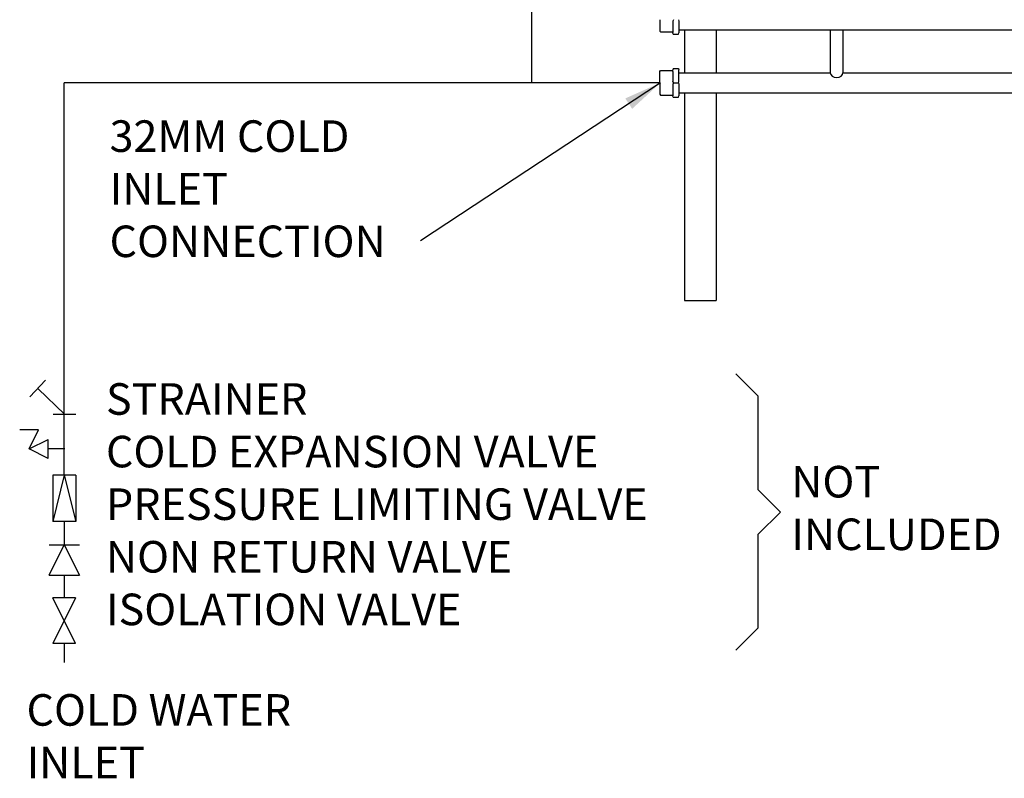
# Model space of a CAD drawing. Units: millimetres. Extents: x 1828 to 48505, y -8511 to 7777.
# Drawn here: x 1828 to 3387, y -305 to 897 of the extents above; entities that cross this region are included whole.
import ezdxf

# ---------------------------------------------------------------- set-up
doc = ezdxf.new("R2010")
doc.units = ezdxf.units.MM
for name, color, linetype in [('Cold water', 162, 'Continuous'), ('cw_new', 32, 'Continuous'), ('cw_new_misc', 22, 'Continuous'), ('Frame', 80, 'Continuous'), ('H-TEXT', 5, 'Continuous'), ('Hot water', 1, 'Continuous'), ('hw_new', 1, 'Continuous')]:
    doc.layers.add(name, color=color, linetype=linetype)
doc.styles.add('Rinnai', font='romans.shx')
doc.dimstyles.new('ISO-25', dxfattribs={"dimtxt": 2.5, "dimasz": 2.5, "dimexe": 1.25, "dimexo": 0.625, "dimtad": 1, "dimtxsty": 'Standard', "dimcen": 2.5, "dimadec": 0, "dimazin": 0, "dimtfac": 1, "dimtmove": 0, "dimatfit": 3, "dimfxl": 1, "dimarcsym": 0})

# ---------------------------------------------------------------- blocks, each defined once
blk = doc.blocks.new('check')
at = {"color": 0, "linetype": 'ByBlock'}
for p, q in [((-2, 0), (2, 2)), ((-2, -2), (-2, 2)), ((2, -2), (2, 2)), ((2, -2), (-2, 0))]:
    blk.add_line(p, q, dxfattribs=at)
blk = doc.blocks.new('A$C2E861D4D')
at = {"layer": 'cw_new_misc'}
for p, q in [((61.2, 30.6), (0, 30.6)), ((61.2, 15.3), (0, 30.6)), ((0, 0), (0, 30.6)), ((61.2, 0), (61.2, 30.6)), ((61.2, 15.3), (0, 0)), ((61.2, 0), (0, 0))]:
    blk.add_line(p, q, dxfattribs=at)

msp = doc.modelspace()

# ---------------------------------------------------------------- linework, layer by layer
at = {"layer": 'Cold water'}
for p, q in [((3111.53, 880.74), (3111.53, 812.74)), ((3131.53, 880.74), (3131.53, 812.74)), ((2841.55, 814.75), (2842.38, 816.19)), ((2841.55, 796.74), (2841.55, 814.75)), ((2842.38, 816.19), (2862.09, 816.19)), ((2862.85, 819.46), (2862.09, 817.25)), ((2862.09, 814.72), (2862.09, 817.25)), ((2862.09, 814.72), (2862.09, 799.17)), ((2862.85, 819.46), (2871.09, 819.46)), ((2871.09, 819.46), (2871.86, 817.55)), ((2871.86, 798.87), (2871.86, 817.55)), ((2871.86, 812.74), (3111.53, 812.74)), ((3131.53, 812.74), (3611.53, 812.74)), ((2841.55, 796.74), (2841.55, 778.73)), ((2862.92, 796.74), (2862.09, 799.17)), ((2862.92, 796.74), (2862.09, 794.31)), ((2862.92, 796.74), (2871, 796.74)), ((2871, 796.74), (2871.86, 798.87)), ((2871, 796.74), (2871.86, 794.61)), ((2862.09, 794.31), (2862.09, 776.23)), ((2871.86, 794.61), (2871.86, 775.92)), ((2871.86, 780.74), (4389.61, 780.74)), ((2841.55, 778.73), (2842.38, 777.29)), ((2842.38, 777.29), (2862.09, 777.29)), ((2862.85, 774.01), (2862.09, 776.23)), ((2862.85, 774.01), (2871.09, 774.01)), ((2871.09, 774.01), (2871.86, 775.92))]:
    msp.add_line(p, q, dxfattribs=at)
msp.add_ellipse((3121.53, 812.74), major_axis=(10, 0), ratio=0.7668689, start_param=3.1415927, end_param=6.2831853, dxfattribs=at)
at = {"layer": 'cw_new'}
for p, q in [((2841.55, 796.74), (1898.33, 796.74)), ((1898.33, 175.02), (1898.33, 796.74)), ((1898.33, 101.57), (1898.33, 64.75)), ((1898.33, 16.75), (1898.33, -19.34)), ((1898.33, -91.34), (1898.33, -121.4))]:
    msp.add_line(p, q, dxfattribs=at)
at = {"layer": 'cw_new_misc'}
for p, q in [((1843.62, 299.38), (1868.36, 325.53)), ((1898.49, 271.76), (1856.84, 311.8)), ((1916.77, 271.07), (1880.77, 271.07)), ((1857.71, 246.79), (1827.71, 246.79)), ((1842.71, 216.79), (1857.71, 246.79)), ((1842.71, 216.79), (1872.71, 231.79)), ((1872.71, 201.79), (1872.71, 231.79)), ((1872.71, 201.79), (1842.71, 216.79)), ((1899.16, 216.79), (1872.71, 216.79))]:
    msp.add_line(p, q, dxfattribs=at)
at = {"layer": 'cw_new_misc', "linetype": 'ByBlock'}
for p, q in [((1916.33, -91.34), (1880.33, -19.34)), ((1916.33, -19.34), (1880.33, -91.34)), ((1916.33, -19.34), (1880.33, -19.34)), ((1916.33, -91.34), (1880.33, -91.34))]:
    msp.add_line(p, q, dxfattribs=at)
at = {"layer": 'Frame'}
for p, q in [((2880.73, 880.74), (2880.73, 812.74)), ((2930.73, 880.74), (2930.73, 812.74)), ((2880.73, 780.74), (2880.73, 451.74)), ((2930.73, 780.74), (2930.73, 451.74)), ((2880.73, 451.74), (2930.73, 451.74))]:
    msp.add_line(p, q, dxfattribs=at)
at = {"layer": 'H-TEXT', "color": 7}
msp.add_lwpolyline([(2961.77, -101.97), (2997.12, -66.62), (2997.12, 81.47), (3032.48, 116.82), (2997.12, 152.18), (2997.12, 300.26), (2961.77, 335.61)], dxfattribs=at)
at = {"layer": 'Hot water'}
for p, q in [((2841.55, 896.74), (2841.55, 878.73)), ((2862.92, 896.74), (2862.09, 894.31)), ((2862.09, 894.31), (2862.09, 876.23)), ((2871, 896.74), (2871.86, 894.61)), ((2871.86, 894.61), (2871.86, 875.92)), ((2841.55, 878.73), (2842.38, 877.29)), ((2842.38, 877.29), (2862.09, 877.29)), ((2862.85, 874.01), (2862.09, 876.23)), ((2862.85, 874.01), (2871.09, 874.01)), ((2871.09, 874.01), (2871.86, 875.92)), ((2871.86, 880.74), (4389.61, 880.74))]:
    msp.add_line(p, q, dxfattribs=at)
at = {"layer": 'hw_new'}
msp.add_line((2638.78, 796.74), (2638.78, 1828.82), dxfattribs=at)

# ---------------------------------------------------------------- block references
at = {"layer": 'cw_new_misc'}
for name, p, xscale, yscale, zscale, rotation in [('A$C2E861D4D', (1916.69, 101.57), 1.199999999999989, 1.199999999999989, 1.199999999999989, 90), ('check', (1898.33, 40.75), 12, 12, 12, 270)]:
    msp.add_blockref(name, p, dxfattribs=dict(at, xscale=xscale, yscale=yscale, zscale=zscale, rotation=rotation))

# ---------------------------------------------------------------- texts
at = {"layer": 'H-TEXT', "char_height": 50, "attachment_point": 1, "style": 'Rinnai'}
for s, insert, width in [('{32MM COLD  INLET\\PCONNECTION}', (1970.04, 737.29), 455.276), ('STRAINER\\PCOLD EXPANSION VALVE\\PPRESSURE LIMITING VALVE\\PNON RETURN VALVE\\PISOLATION VALVE', (1964.35, 320.86), 1416.8346), ('NOT INCLUDED', (3049.71, 189.84), 222.7368), ('COLD WATER INLET', (1838.53, -171.73), 523.2315)]:
    msp.add_mtext(s, dxfattribs=dict(at, insert=insert, width=width))

# ---------------------------------------------------------------- leaders
at = {"layer": 'H-TEXT', "color": 7, "linetype": 'Continuous'}
msp.add_leader([(2842.38, 796.74), (2462.45, 546.59)], dimstyle='ISO-25', override={"dimscale": 20, "dimtxt": 2, "dimasz": 3, "dimgap": 0.625, "dimtad": 0, "dimdec": 0, "dimtdec": 0}, dxfattribs=at)

doc.saveas('drawing.dxf')
